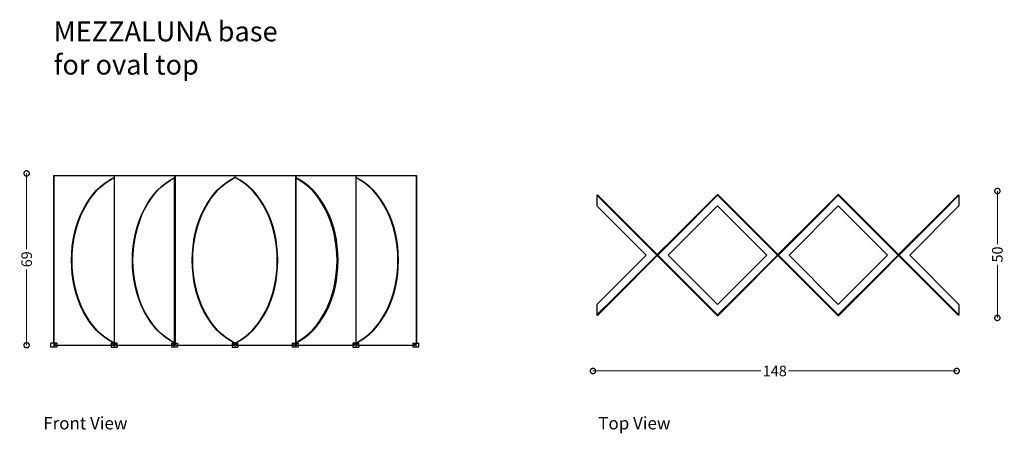
# Model space of a CAD drawing. Units: millimetres. Extents: x 1315 to 21655, y 295 to 14703.
# Drawn here: x 13017 to 16974, y 303 to 1965 of the extents above; entities that cross this region are included whole.
import ezdxf

# ---------------------------------------------------------------- set-up
doc = ezdxf.new("R2010")
doc.units = ezdxf.units.MM
doc.layers.add('DISEGNO', color=7, linetype='Continuous')
doc.styles.get("Standard").update_dxf_attribs({"font": 'arial.ttf'})
doc.dimstyles.new('ok', dxfattribs={"dimscale": 17, "dimtxt": 2.5, "dimasz": 2.5, "dimexe": 1, "dimexo": 0.5, "dimtad": 0, "dimdec": 0, "dimtxsty": 'Standard', "dimblk": 'DOTSMALL', "dimcen": 2.5, "dimse1": 1, "dimse2": 1, "dimclrd": 8, "dimclre": 8, "dimclrt": 256, "dimadec": 0, "dimazin": 0, "dimtfac": 1, "dimtdec": 0, "dimtmove": 0, "dimatfit": 3, "dimldrblk": 'DOTSMALL', "dimfxl": 1, "dimlwd": 5, "dimlwe": 5, "dimarcsym": 0})

# ---------------------------------------------------------------- blocks, each defined once
blk = doc.blocks.new('From Smart Solid_2')
at = {"color": 7, "linetype": 'Continuous', "lineweight": 13}
for p, q in [((0.12, -0.13), (-0.09, 0.09)), ((-0.09, 0.09), (-0.09, 0.09)), ((-0.09, 0.09), (0.12, -0.12)), ((0.12, -0.12), (0.12, -0.13))]:
    blk.add_line(p, q, dxfattribs=at)
for p in [(-0.09, 0.09), (-0.09, 0.09), (0.12, -0.12), (0.12, -0.13)]:
    blk.add_point(p, dxfattribs=at)
blk = doc.blocks.new('_DotSmall')
at = {"color": 0, "linetype": 'ByBlock', "const_width": 0.5}
blk.add_lwpolyline([(-0.0625, 0, 1), (0.0625, 0, 1)], format="xyb", close=True, dxfattribs=at)
blk = doc.blocks.new('*D68')
at = {"layer": 'Defpoints', "color": 0, "transparency": 16777216}
for p in [(13047.3, 1347.3), (13044.7, 657.3), (13044.7, 657.3)]:
    blk.add_point(p, dxfattribs=at)
at = {"layer": 'DISEGNO', "color": 8, "lineweight": 5, "transparency": 16777216}
for p, q in [((13044.7, 1347.3), (13044.7, 1043.5)), ((13044.7, 657.3), (13044.7, 961.1))]:
    blk.add_line(p, q, dxfattribs=at)
at = {"layer": 'DISEGNO', "color": 8, "lineweight": 5, "transparency": 16777216, "xscale": 42.5, "yscale": 42.5, "zscale": 42.5}
for p, rotation in [((13044.7, 1347.3), 90), ((13044.7, 657.3), 270)]:
    blk.add_blockref('_DotSmall', p, dxfattribs=dict(at, rotation=rotation))
at = {"layer": 'DISEGNO', "transparency": 16777216, "insert": (13044.7, 1002.3), "char_height": 42.5, "width": 235.754, "attachment_point": 5, "rotation": 90}
blk.add_mtext('{\\C0;69}', dxfattribs=at)
blk = doc.blocks.new('*D55')
at = {"layer": 'Defpoints', "color": 0, "transparency": 16777216}
for p in [(16782.8, 556.2), (15320.9, 553.6), (16782.8, 553.6)]:
    blk.add_point(p, dxfattribs=at)
at = {"layer": 'DISEGNO', "color": 8, "lineweight": 5, "transparency": 16777216}
for p, q in [((15320.9, 553.6), (15996.2, 553.6)), ((16782.8, 553.6), (16107.4, 553.6))]:
    blk.add_line(p, q, dxfattribs=at)
at = {"layer": 'DISEGNO', "color": 8, "lineweight": 5, "transparency": 16777216, "xscale": 42.5, "yscale": 42.5, "zscale": 42.5, "rotation": 180}
blk.add_blockref('_DotSmall', (15320.9, 553.6), dxfattribs=at)
at = {"layer": 'DISEGNO', "color": 8, "lineweight": 5, "transparency": 16777216, "xscale": 42.5, "yscale": 42.5, "zscale": 42.5}
blk.add_blockref('_DotSmall', (16782.8, 553.6), dxfattribs=at)
at = {"layer": 'DISEGNO', "transparency": 16777216, "insert": (16051.8, 553.6), "char_height": 42.5, "width": 235.754, "attachment_point": 5}
blk.add_mtext('{\\C0;148}', dxfattribs=at)
blk = doc.blocks.new('*D56')
at = {"layer": 'Defpoints', "color": 0, "transparency": 16777216}
for p in [(16948.9, 1276.6), (16946.3, 766.7), (16946.3, 766.7)]:
    blk.add_point(p, dxfattribs=at)
at = {"layer": 'DISEGNO', "color": 8, "lineweight": 5, "transparency": 16777216}
for p, q in [((16946.3, 1276.6), (16946.3, 1062.7)), ((16946.3, 766.7), (16946.3, 980.7))]:
    blk.add_line(p, q, dxfattribs=at)
at = {"layer": 'DISEGNO', "color": 8, "lineweight": 5, "transparency": 16777216, "xscale": 42.5, "yscale": 42.5, "zscale": 42.5}
for p, rotation in [((16946.3, 1276.6), 90), ((16946.3, 766.7), 270)]:
    blk.add_blockref('_DotSmall', p, dxfattribs=dict(at, rotation=rotation))
at = {"layer": 'DISEGNO', "transparency": 16777216, "insert": (16946.3, 1021.7), "char_height": 42.5, "width": 235.754, "attachment_point": 5, "rotation": 90}
blk.add_mtext('{\\C0;50}', dxfattribs=at)

msp = doc.modelspace()

# ---------------------------------------------------------------- linework, layer by layer
at = {"layer": 'DISEGNO'}
for p, q in [((13152.4, 1338.8), (13152.4, 665.8)), ((13152.4, 1338.8), (14611.9, 1338.8)), ((13154.5, 1338.8), (13154.5, 665.8)), ((13397.1, 1338.8), (13397.1, 665.8)), ((13637.5, 1329.3), (13637.5, 666.8)), ((13639.6, 1338.8), (13639.6, 1330.3)), ((13639.6, 1330.3), (13641.7, 1330.3)), ((13639.6, 1329.3), (13639.6, 666.8)), ((13641.7, 1338.8), (13641.7, 665.8)), ((13882.1, 1338.8), (13882.1, 1330.3)), ((14124.7, 1338.8), (14124.7, 665.8)), ((14126.8, 1338.8), (14126.8, 665.8)), ((14367.2, 1338.8), (14367.2, 665.8)), ((14609.8, 1338.8), (14609.8, 665.8)), ((14611.9, 1338.8), (14611.9, 665.8)), ((13141.5, 648.8), (13141.5, 665.8)), ((13165.5, 665.8), (13141.5, 665.8)), ((13153.5, 665.8), (13153.5, 648.8)), ((13158.4, 665.8), (13158.4, 657.3)), ((13158.4, 657.3), (13392.1, 657.3)), ((13165.5, 665.8), (13165.5, 648.8)), ((13385.1, 657.3), (13385.1, 648.8)), ((13392.1, 657.3), (13392.1, 665.8)), ((13397.1, 665.8), (13397.1, 648.8)), ((13402, 657.3), (13634.7, 657.3)), ((13409.1, 657.3), (13409.1, 648.8)), ((13626.5, 665.8), (13626.5, 648.8)), ((13634.7, 657.3), (13634.7, 665.8)), ((13638.6, 648.8), (13638.6, 665.8)), ((13643.5, 657.3), (13877.2, 657.3)), ((13650.6, 665.8), (13650.6, 648.8)), ((13870.1, 657.3), (13870.1, 648.8)), ((13877.2, 657.3), (13877.2, 665.8)), ((13882.1, 665.8), (13882.1, 648.8)), ((13887.1, 657.3), (14119.7, 657.3)), ((13894.2, 657.3), (13894.2, 648.8)), ((14111.6, 665.8), (14111.6, 648.8)), ((14119.7, 657.3), (14119.7, 665.8)), ((14123.6, 665.8), (14123.6, 648.8)), ((14128.6, 665.8), (14128.6, 657.3)), ((14128.6, 657.3), (14362.3, 657.3)), ((14135.6, 665.8), (14135.6, 648.8)), ((14355.2, 657.3), (14355.2, 648.8)), ((14362.3, 657.3), (14362.3, 665.8)), ((14367.2, 665.8), (14367.2, 648.8)), ((14372.2, 657.3), (14604.8, 657.3)), ((14379.2, 657.3), (14379.2, 648.8)), ((14596.7, 665.8), (14596.7, 648.8)), ((14604.8, 657.3), (14604.8, 665.8)), ((14608.7, 665.8), (14608.7, 648.8)), ((14620.7, 648.8), (14620.7, 665.8))]:
    msp.add_line(p, q, dxfattribs=at)
at = {"layer": 'DISEGNO', "linetype": 'Continuous'}
for p, q in [((15336.6, 1259.5), (15336.6, 1217.1)), ((15649.9, 1091.9), (15819.6, 1261.6)), ((15652, 1089.8), (15821.7, 1259.5)), ((15821.7, 1259.5), (15819.6, 1261.6)), ((16306.8, 1259.5), (16308.9, 1261.6)), ((16476.5, 1089.8), (16306.8, 1259.5)), ((16476.5, 1089.8), (16306.8, 1259.5)), ((16478.6, 1091.9), (16308.9, 1261.6)), ((16791.9, 1259.5), (16791.9, 1217.1)), ((15534.6, 1019.1), (15336.6, 1217.1)), ((15407.3, 1188.8), (15577, 1019.1)), ((15409.5, 1190.9), (15579.2, 1021.2)), ((15623.7, 1019.1), (15821.7, 1217.1)), ((16019.7, 1019.1), (15821.7, 1217.1)), ((15892.4, 1188.8), (16062.1, 1019.1)), ((16061, 1020.2), (15892.4, 1188.8)), ((15894.5, 1190.9), (16064.2, 1021.2)), ((16233.9, 1190.9), (16064.2, 1021.2)), ((16236.1, 1188.8), (16066.4, 1019.1)), ((16108.8, 1019.1), (16306.8, 1217.1)), ((16504.8, 1019.1), (16306.8, 1217.1)), ((16719, 1190.9), (16549.3, 1021.2)), ((16721.1, 1188.8), (16551.4, 1019.1)), ((16593.9, 1019.1), (16791.9, 1217.1)), ((15534.6, 1019.1), (15336.6, 821.1)), ((15407.3, 849.4), (15577, 1019.1)), ((15409.5, 847.2), (15579.2, 1017)), ((15577, 1019.1), (15576.9, 1019.2)), ((15579.2, 1021.2), (15577, 1019.1)), ((15579.2, 1017), (15577, 1019.1)), ((15623.7, 1019.1), (15821.7, 821.1)), ((16019.7, 1019.1), (15821.7, 821.1)), ((15892.4, 849.4), (16062.1, 1019.1)), ((15892.4, 849.4), (16062.1, 1019.1)), ((15894.5, 847.2), (16064.2, 1017)), ((16064.2, 1021.2), (16062.1, 1019.1)), ((16064.2, 1017), (16062.1, 1019.1)), ((16064.2, 1021.2), (16066.4, 1019.1)), ((16064.2, 1017), (16066.4, 1019.1)), ((16233.9, 847.2), (16064.2, 1017)), ((16236.1, 849.4), (16066.4, 1019.1)), ((16108.8, 1019.1), (16306.8, 821.1)), ((16504.8, 1019.1), (16306.8, 821.1)), ((16549.3, 1021.2), (16551.4, 1019.1)), ((16549.3, 1017), (16551.4, 1019.1)), ((16719, 847.2), (16549.3, 1017)), ((16721.1, 849.4), (16551.4, 1019.1)), ((16551.7, 1018.8), (16721.1, 849.4)), ((16593.9, 1019.1), (16791.9, 821.1)), ((15649.9, 946.2), (15819.6, 776.5)), ((15652, 948.4), (15821.7, 778.7)), ((16306.8, 778.7), (16476.5, 948.4)), ((16476.5, 948.4), (16306.8, 778.7)), ((16478.6, 946.2), (16308.9, 776.5)), ((15336.6, 821.1), (15336.6, 778.7)), ((16791.9, 821.1), (16791.9, 778.7)), ((15821.7, 778.7), (15819.6, 776.5)), ((16306.8, 778.7), (16308.9, 776.5))]:
    msp.add_line(p, q, dxfattribs=at)
at = {"layer": 'DISEGNO', "flags": 128}
for points in [[(13165.5, 648.8), (13141.5, 648.8)], [(13385.1, 648.8), (13409.1, 648.8)], [(13392.1, 665.8), (13402, 665.8)], [(13402, 665.8), (13402, 657.3)], [(13626.5, 665.8), (13650.6, 665.8)], [(13650.6, 648.8), (13626.5, 648.8)], [(13643.5, 665.8), (13643.5, 657.3)], [(13870.1, 648.8), (13894.2, 648.8)], [(13877.2, 665.8), (13887.1, 665.8)], [(13887.1, 665.8), (13887.1, 657.3)], [(14111.6, 665.8), (14135.6, 665.8)], [(14135.6, 648.8), (14111.6, 648.8)], [(14355.2, 648.8), (14379.2, 648.8)], [(14362.3, 665.8), (14372.2, 665.8)], [(14372.2, 665.8), (14372.2, 657.3)], [(14596.7, 665.8), (14620.7, 665.8)], [(14620.7, 648.8), (14596.7, 648.8)]]:
    msp.add_lwpolyline(points, dxfattribs=at)
at = {"layer": 'DISEGNO', "linetype": 'Continuous'}
for centre, start, end in [((15821.7, 1259.5), 45, 135), ((16306.8, 1259.5), 45, 135), ((15821.7, 778.7), 225, 315), ((16306.8, 778.7), 225, 315)]:
    msp.add_arc(centre, 3, start, end, dxfattribs=at)
at = {"layer": 'DISEGNO', "extrusion": (0, 0, -1)}
for centre, major_axis, start_param, end_param in [((13472.7, 998.1), (0, 350), 3.461432, 5.963472), ((13474.9, 998.1), (0, 350), 3.461432, 5.963481), ((13717.4, 998.1), (0, 350), 3.461432, 5.963481), ((13717.4, 998.1), (0, -350), 0.31984, 2.821889), ((13719.5, 998.1), (0, 350), 3.461432, 5.963481), ((13957.8, 998.1), (0, 350), 3.461432, 5.963472), ((13959.9, 998.1), (0, 350), 3.461432, 5.963481)]:
    msp.add_ellipse(centre, major_axis=major_axis, ratio=0.707107, start_param=start_param, end_param=end_param, dxfattribs=at)
at = {"layer": 'DISEGNO'}
for centre, major_axis, start_param, end_param in [((13804.4, 998.1), (0, 350), 3.461432, 5.963481), ((13806.5, 998.1), (0, 350), 3.461432, 5.963472), ((14044.8, 998.1), (0, -350), 0.328747, 2.812846), ((14049, 998.1), (0, 350), 3.461432, 5.963481), ((14046.9, 998.1), (0, 350), 3.470339, 5.954439), ((14044.8, 998.1), (0, -350), 0.337817, 2.803775), ((14289.4, 998.1), (0, 350), 3.461432, 5.963481), ((14291.6, 998.1), (0, 350), 3.461432, 5.963472)]:
    msp.add_ellipse(centre, major_axis=major_axis, ratio=0.707107, start_param=start_param, end_param=end_param, dxfattribs=at)
at = {"layer": 'DISEGNO', "linetype": 'Continuous'}
for points in [[(16306.8, 1259.5), (16307.5, 1260.2), (16308.2, 1260.9), (16308.9, 1261.6)], [(16308.9, 776.5), (16308.2, 777.2), (16307.5, 778), (16306.8, 778.7)]]:
    msp.add_open_spline(points, degree=3, dxfattribs=at)
for points in [[(15407.3, 1188.8), (15336.6, 1259.5), (15338.7, 1261.6), (15409.5, 1190.9)], [(15892.4, 1188.8), (15821.7, 1259.5), (15823.8, 1261.6), (15894.5, 1190.9)], [(16233.9, 1190.9), (16304.7, 1261.6), (16306.8, 1259.5), (16236.1, 1188.8)], [(16719, 1190.9), (16789.7, 1261.6), (16791.9, 1259.5), (16721.1, 1188.8)], [(15652, 1089.8), (15581.3, 1019.1), (15579.2, 1021.2), (15649.9, 1091.9)], [(16478.6, 1091.9), (16549.3, 1021.2), (16547.2, 1019.1), (16476.5, 1089.8)], [(15649.9, 946.2), (15579.2, 1017), (15581.3, 1019.1), (15652, 948.4)], [(16476.5, 948.4), (16547.2, 1019.1), (16549.3, 1017), (16478.6, 946.2)], [(15409.5, 847.2), (15338.7, 776.5), (15336.6, 778.7), (15407.3, 849.4)], [(15894.5, 847.2), (15823.8, 776.5), (15821.7, 778.7), (15892.4, 849.4)], [(16236.1, 849.4), (16306.8, 778.7), (16304.7, 776.5), (16233.9, 847.2)], [(16721.1, 849.4), (16791.9, 778.7), (16789.7, 776.5), (16719, 847.2)]]:
    msp.add_3dface(points, dxfattribs=at)
at = {"layer": 'DISEGNO'}
for points in [[(13409.1, 665.8), (13385.1, 665.8), (13385.1, 648.8), (13409.1, 648.8)], [(13894.2, 665.8), (13870.1, 665.8), (13870.1, 648.8), (13894.2, 648.8)], [(14379.2, 665.8), (14355.2, 665.8), (14355.2, 648.8), (14379.2, 648.8)]]:
    msp.add_3dface(points, dxfattribs=at)

# ---------------------------------------------------------------- block references
at = {"layer": 'DISEGNO', "xscale": 21.42857142, "yscale": 21.42857142, "zscale": 21.42857142}
for p in [(13394.4, 660.7), (13880.9, 660.7), (13885.1, 660.7), (14369.4, 660.7)]:
    msp.add_blockref('From Smart Solid_2', p, dxfattribs=at)

# ---------------------------------------------------------------- texts
at = {"layer": 'DISEGNO', "attachment_point": 1}
for s, width, gutter_width, heights, insert, char_height in [('MEZZALUNA base for oval top ', 988.332, 0.401, [565.2], (13153.1, 1958), 80.111), ('Front View', 386.462, 12.5, [0], (13111.5, 368.9), 50), ('Top View', 386.462, 12.5, [0], (15342.3, 368.9), 50)]:
    msp.add_mtext_dynamic_manual_height_columns(s, width=width, gutter_width=gutter_width, heights=heights, dxfattribs=dict(at, insert=insert, char_height=char_height))

# ---------------------------------------------------------------- dimensions: what is measured, and where the dimension line sits
at = {"layer": 'DISEGNO'}
for base, p1, p2, text, picture, middle in [((13044.7, 657.3), (13047.3, 1347.3), (13044.7, 657.3), '{\\C0;69}', '*D68', (13044.7, 1002.3)), ((16946.3, 766.7), (16948.9, 1276.6), (16946.3, 766.7), '{\\C0;50}', '*D56', (16946.3, 1021.7))]:
    dim = msp.add_linear_dim(base=base, p1=p1, p2=p2, angle=270, text=text, dimstyle='ok', dxfattribs=at)
    dim.commit()
    dim.dimension.update_dxf_attribs({"geometry": picture, "text_midpoint": middle})
dim = msp.add_linear_dim(base=(16782.8, 553.6), p1=(15320.9, 553.6), p2=(16782.8, 556.2), text='{\\C0;148}', dimstyle='ok', dxfattribs=at)
dim.commit()
dim.dimension.update_dxf_attribs({"geometry": '*D55', "text_midpoint": (16051.8, 553.6)})

doc.saveas('drawing.dxf')
